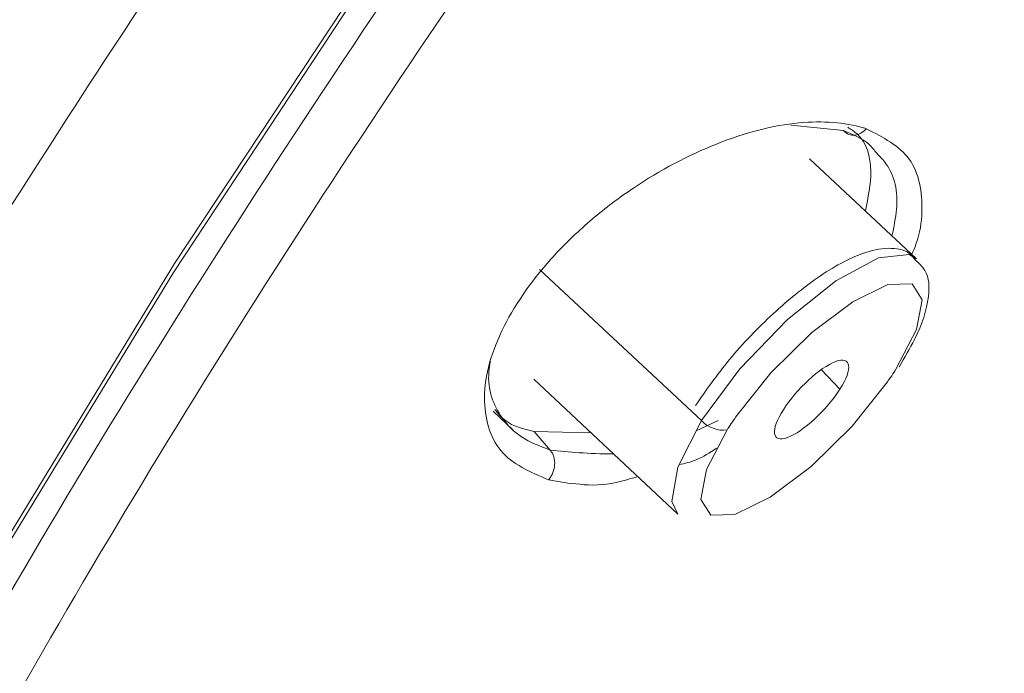
# Model space of a CAD drawing. Units: inches. Extents: x 55 to 197, y 46 to 201.
# Drawn here: x 86 to 87, y 142 to 142 of the extents above; entities that cross this region are included whole.
import ezdxf

# ---------------------------------------------------------------- set-up
doc = ezdxf.new("R2010")
doc.units = ezdxf.units.IN
doc.header["$MEASUREMENT"] = 0

# ---------------------------------------------------------------- blocks, each defined once
blk = doc.blocks.new('block 110')
at = {"color": 7, "lineweight": 9}
blk.add_open_spline([(87.49394, 145.63152), (87.46018, 145.60465), (87.42659, 145.57743), (87.393, 145.55021), (87.393, 145.55021), (87.393, 145.55021), (87.393, 145.55021), (87.26191, 145.44238), (87.13445, 145.32663), (87.00904, 145.20949), (87.00904, 145.20949), (87.00904, 145.20949), (87.00904, 145.20949), (86.89122, 145.09925), (86.77512, 144.98728), (86.66212, 144.87325), (86.66212, 144.87325), (86.66212, 144.87325), (86.66212, 144.87325), (86.55636, 144.7668), (86.45335, 144.65828), (86.35327, 144.54872), (86.35327, 144.54872), (86.35327, 144.54872), (86.35327, 144.54872), (86.26008, 144.44675), (86.16947, 144.34374), (86.08162, 144.24004), (86.08162, 144.24004), (86.08162, 144.24004), (86.08162, 144.24004), (85.96156, 144.09845), (85.84701, 143.95513), (85.73832, 143.81216), (85.73832, 143.81216), (85.73832, 143.81216), (85.73832, 143.81216), (85.64151, 143.68469), (85.54953, 143.55688), (85.46271, 143.4301), (85.46271, 143.4301), (85.46271, 143.4301), (85.46271, 143.4301), (85.38589, 143.31744), (85.31302, 143.20548), (85.24464, 143.09489), (85.24464, 143.09489), (85.24464, 143.09489), (85.24464, 143.09489), (85.18452, 142.9974), (85.12785, 142.90093), (85.07462, 142.80585), (85.07462, 142.80585), (85.07462, 142.80585), (85.07462, 142.80585), (85.02863, 142.72317), (84.98522, 142.64186), (84.94457, 142.56125), (84.94457, 142.56125), (84.94457, 142.56125), (84.94457, 142.56125), (84.91012, 142.49269), (84.87739, 142.42516), (84.84707, 142.35867), (84.84707, 142.35867), (84.84707, 142.35867), (84.84707, 142.35867), (84.82192, 142.30321), (84.79815, 142.24878), (84.77576, 142.19469), (84.77576, 142.19469), (84.77576, 142.19469), (84.77576, 142.19469), (84.75233, 142.13853), (84.73028, 142.08238), (84.70944, 142.02691), (84.70944, 142.02691), (84.70944, 142.02691), (84.70944, 142.02691), (84.68446, 141.95973), (84.66138, 141.89324), (84.64088, 141.82778), (84.64088, 141.82778), (84.64088, 141.82778), (84.64088, 141.82778), (84.61694, 141.75199), (84.59661, 141.67758), (84.57956, 141.60489), (84.57956, 141.60489), (84.57956, 141.60489), (84.57956, 141.60489), (84.5601, 141.5222), (84.54477, 141.44193), (84.5365, 141.36683), (84.5365, 141.36683), (84.5365, 141.36683), (84.5365, 141.36683), (84.52789, 141.28897), (84.52651, 141.21662), (84.52513, 141.14428)], degree=3, knots=[0, 0, 0, 0, 1, 1, 1, 2, 2, 2, 3, 3, 3, 4, 4, 4, 5, 5, 5, 6, 6, 6, 7, 7, 7, 8, 8, 8, 9, 9, 9, 10, 10, 10, 11, 11, 11, 12, 12, 12, 13, 13, 13, 14, 14, 14, 15, 15, 15, 16, 16, 16, 17, 17, 17, 18, 18, 18, 19, 19, 19, 20, 20, 20, 21, 21, 21, 22, 22, 22, 23, 23, 23, 24, 24, 24, 25, 25, 25, 26, 26, 26, 27, 27, 27, 28, 28, 28, 29, 29, 29, 30, 30, 30, 31, 31, 31, 32, 32, 32, 33, 33, 33, 33], dxfattribs=at)
blk = doc.blocks.new('block 150')
at = {"color": 7, "lineweight": 9}
blk.add_open_spline([(87.26691, 141.9146), (87.26519, 141.91667), (87.26346, 141.91874), (87.2614, 141.92046), (87.2614, 141.92046), (87.2614, 141.92046), (87.2614, 141.92046), (87.25623, 141.92459), (87.249, 141.92528), (87.24211, 141.92528), (87.24211, 141.92528), (87.24211, 141.92528), (87.24211, 141.92528), (87.23401, 141.92494), (87.22643, 141.92321), (87.21816, 141.92046), (87.21816, 141.92046), (87.21816, 141.92046), (87.21816, 141.92046), (87.20542, 141.91598), (87.19095, 141.90806), (87.17613, 141.89772), (87.17613, 141.89772), (87.17613, 141.89772), (87.17613, 141.89772), (87.16287, 141.88842), (87.14909, 141.87739), (87.13531, 141.86465), (87.13531, 141.86465), (87.13531, 141.86465), (87.13531, 141.86465), (87.12118, 141.85156), (87.10689, 141.83709), (87.09466, 141.82193), (87.09466, 141.82193), (87.09466, 141.82193), (87.09466, 141.82193), (87.08294, 141.8078), (87.07295, 141.79368), (87.06296, 141.77921)], degree=3, knots=[0, 0, 0, 0, 1, 1, 1, 2, 2, 2, 3, 3, 3, 4, 4, 4, 5, 5, 5, 6, 6, 6, 7, 7, 7, 8, 8, 8, 9, 9, 9, 10, 10, 10, 11, 11, 11, 12, 12, 12, 13, 13, 13, 13], dxfattribs=at)
blk = doc.blocks.new('block 151')
at = {"color": 7, "lineweight": 9}
blk.add_open_spline([(87.25192, 141.81504), (87.25692, 141.82399), (87.26209, 141.83261), (87.26622, 141.84053), (87.26622, 141.84053), (87.26622, 141.84053), (87.26622, 141.84053), (87.27346, 141.855), (87.27759, 141.86775), (87.27914, 141.88049), (87.27914, 141.88049), (87.27914, 141.88049), (87.27914, 141.88049), (87.28017, 141.88945), (87.28, 141.89806), (87.27587, 141.90461), (87.27587, 141.90461), (87.27587, 141.90461), (87.27587, 141.90461), (87.27363, 141.9084), (87.27018, 141.9115), (87.26691, 141.9146)], degree=3, knots=[0, 0, 0, 0, 1, 1, 1, 2, 2, 2, 3, 3, 3, 4, 4, 4, 5, 5, 5, 6, 6, 6, 7, 7, 7, 7], dxfattribs=at)
blk = doc.blocks.new('block 152')
at = {"color": 7, "lineweight": 9}
blk.add_lwpolyline([(87.26812, 141.91563), (87.1689, 142.00831)], dxfattribs=at)
blk = doc.blocks.new('block 153')
at = {"color": 7, "lineweight": 9}
blk.add_lwpolyline([(86.9131, 141.80367), (87.04677, 141.67861)], dxfattribs=at)
blk = doc.blocks.new('block 359')
at = {"color": 7, "lineweight": 9}
blk.add_lwpolyline([(86.8752, 141.77404), (86.89363, 141.75682)], dxfattribs=at)
blk = doc.blocks.new('block 813')
at = {"color": 7, "lineweight": 9}
blk.add_open_spline([(85.60121, 139.82584), (85.60034, 139.84754), (85.59965, 139.8689), (85.59948, 139.8913), (85.59948, 139.8913), (85.59948, 139.8913), (85.59948, 139.8913), (85.59931, 139.9192), (85.60017, 139.94848), (85.60207, 139.9788), (85.60207, 139.9788), (85.60207, 139.9788), (85.60207, 139.9788), (85.60413, 140.01566), (85.60775, 140.0539), (85.61257, 140.09352), (85.61257, 140.09352), (85.61257, 140.09352), (85.61257, 140.09352), (85.61705, 140.12763), (85.62239, 140.16311), (85.62911, 140.19929), (85.62911, 140.19929), (85.62911, 140.19929), (85.62911, 140.19929), (85.63531, 140.23305), (85.64255, 140.26784), (85.65064, 140.30333), (85.65064, 140.30333), (85.65064, 140.30333), (85.65064, 140.30333), (85.65839, 140.33709), (85.66701, 140.3712), (85.67648, 140.40599), (85.67648, 140.40599), (85.67648, 140.40599), (85.67648, 140.40599), (85.69147, 140.46077), (85.70869, 140.51761), (85.72816, 140.57549), (85.72816, 140.57549), (85.72816, 140.57549), (85.72816, 140.57549), (85.74555, 140.62786), (85.7645, 140.68091), (85.78535, 140.73534), (85.78535, 140.73534), (85.78535, 140.73534), (85.78535, 140.73534), (85.80412, 140.78426), (85.8241, 140.83387), (85.84546, 140.88452), (85.84546, 140.88452), (85.84546, 140.88452), (85.84546, 140.88452), (85.86441, 140.92896), (85.88439, 140.97443), (85.90541, 141.02025), (85.90541, 141.02025), (85.90541, 141.02025), (85.90541, 141.02025), (85.92367, 141.06022), (85.94261, 141.10052), (85.96242, 141.14152), (85.96242, 141.14152), (85.96242, 141.14152), (85.96242, 141.14152), (85.98826, 141.19423), (86.01531, 141.24797), (86.04356, 141.30206), (86.04356, 141.30206), (86.04356, 141.30206), (86.04356, 141.30206), (86.07198, 141.35684), (86.10178, 141.41231), (86.13261, 141.46812), (86.13261, 141.46812), (86.13261, 141.46812), (86.13261, 141.46812), (86.16241, 141.52186), (86.19325, 141.57595), (86.22511, 141.63072), (86.22511, 141.63072), (86.22511, 141.63072), (86.22511, 141.63072), (86.25267, 141.67792), (86.28092, 141.72547), (86.30986, 141.7737), (86.30986, 141.7737), (86.30986, 141.7737), (86.30986, 141.7737), (86.34638, 141.83399), (86.3841, 141.89531), (86.42303, 141.95663), (86.42303, 141.95663), (86.42303, 141.95663), (86.42303, 141.95663), (86.49125, 142.06446), (86.5629, 142.17367), (86.63818, 142.28357), (86.63818, 142.28357), (86.63818, 142.28357), (86.63818, 142.28357), (86.70639, 142.38348), (86.77753, 142.48408), (86.85212, 142.58467), (86.85212, 142.58467), (86.85212, 142.58467), (86.85212, 142.58467), (86.92653, 142.68527), (87.00422, 142.78621), (87.08191, 142.88681)], degree=3, knots=[0, 0, 0, 0, 1, 1, 1, 2, 2, 2, 3, 3, 3, 4, 4, 4, 5, 5, 5, 6, 6, 6, 7, 7, 7, 8, 8, 8, 9, 9, 9, 10, 10, 10, 11, 11, 11, 12, 12, 12, 13, 13, 13, 14, 14, 14, 15, 15, 15, 16, 16, 16, 17, 17, 17, 18, 18, 18, 19, 19, 19, 20, 20, 20, 21, 21, 21, 22, 22, 22, 23, 23, 23, 24, 24, 24, 25, 25, 25, 26, 26, 26, 27, 27, 27, 28, 28, 28, 29, 29, 29, 30, 30, 30, 31, 31, 31, 32, 32, 32, 33, 33, 33, 34, 34, 34, 35, 35, 35, 36, 36, 36, 37, 37, 37, 37], dxfattribs=at)
blk = doc.blocks.new('block 814')
at = {"color": 7, "lineweight": 9}
blk.add_lwpolyline([(86.35017, 139.29839), (86.21857, 139.31149), (86.08662, 139.35145), (85.97775, 139.41794), (85.89266, 139.50992), (85.83203, 139.6274), (85.79637, 139.76899), (85.78586, 139.93367), (85.80068, 140.12039), (85.84064, 140.32744), (85.90541, 140.55344), (85.99464, 140.79667), (86.10746, 141.05539), (86.2432, 141.32721), (86.40064, 141.6104), (86.57875, 141.90289), (86.77616, 142.20227)], dxfattribs=at)
blk = doc.blocks.new('block 816')
at = {"color": 7, "lineweight": 9}
blk.add_open_spline([(84.54838, 141.05608), (84.54356, 141.12188), (84.53874, 141.18803), (84.54149, 141.26175), (84.54149, 141.26175), (84.54149, 141.26175), (84.54149, 141.26175), (84.54425, 141.33582), (84.55458, 141.41747), (84.57078, 141.50395), (84.57078, 141.50395), (84.57078, 141.50395), (84.57078, 141.50395), (84.5868, 141.59042), (84.60867, 141.68137), (84.63692, 141.77714), (84.63692, 141.77714), (84.63692, 141.77714), (84.63692, 141.77714), (84.66517, 141.87292), (84.69962, 141.97351), (84.74028, 142.07755), (84.74028, 142.07755), (84.74028, 142.07755), (84.74028, 142.07755), (84.78093, 142.18194), (84.82761, 142.28977), (84.88015, 142.4007), (84.88015, 142.4007), (84.88015, 142.4007), (84.88015, 142.4007), (84.93268, 142.51164), (84.99125, 142.62567), (85.05533, 142.74211), (85.05533, 142.74211), (85.05533, 142.74211), (85.05533, 142.74211), (85.11941, 142.85821), (85.18917, 142.97707), (85.2641, 143.09696), (85.2641, 143.09696), (85.2641, 143.09696), (85.2641, 143.09696), (85.33903, 143.21719), (85.4193, 143.3388), (85.50457, 143.46111), (85.50457, 143.46111), (85.50457, 143.46111), (85.50457, 143.46111), (85.58984, 143.58341), (85.67993, 143.7064), (85.77467, 143.82904), (85.77467, 143.82904), (85.77467, 143.82904), (85.77467, 143.82904), (85.86941, 143.95203), (85.96862, 144.07468), (86.07181, 144.19629), (86.07181, 144.19629), (86.07181, 144.19629), (86.07181, 144.19629), (86.17516, 144.3179), (86.2823, 144.43882), (86.39272, 144.55802), (86.39272, 144.55802), (86.39272, 144.55802), (86.39272, 144.55802), (86.5033, 144.67722), (86.61716, 144.7947), (86.73361, 144.90977), (86.73361, 144.90977), (86.73361, 144.90977), (86.73361, 144.90977), (86.84988, 145.02518), (86.96891, 145.13818), (87.08983, 145.24808), (87.08983, 145.24808), (87.08983, 145.24808), (87.08983, 145.24808), (87.21075, 145.35798), (87.3334, 145.46512), (87.45708, 145.56916), (87.45708, 145.56916), (87.45708, 145.56916), (87.45708, 145.56916), (87.58076, 145.67286), (87.70547, 145.7738), (87.83036, 145.86957), (87.83036, 145.86957), (87.83036, 145.86957), (87.83036, 145.86957), (87.9549, 145.96535), (88.07961, 146.0563), (88.20415, 146.14725)], degree=3, knots=[0, 0, 0, 0, 1, 1, 1, 2, 2, 2, 3, 3, 3, 4, 4, 4, 5, 5, 5, 6, 6, 6, 7, 7, 7, 8, 8, 8, 9, 9, 9, 10, 10, 10, 11, 11, 11, 12, 12, 12, 13, 13, 13, 14, 14, 14, 15, 15, 15, 16, 16, 16, 17, 17, 17, 18, 18, 18, 19, 19, 19, 20, 20, 20, 21, 21, 21, 22, 22, 22, 23, 23, 23, 24, 24, 24, 25, 25, 25, 26, 26, 26, 27, 27, 27, 28, 28, 28, 29, 29, 29, 30, 30, 30, 31, 31, 31, 31], dxfattribs=at)
blk = doc.blocks.new('block 818')
at = {"color": 7, "lineweight": 9}
blk.add_lwpolyline([(86.33846, 139.31459), (86.22063, 139.32733), (86.08903, 139.36695), (85.98051, 139.43344), (85.89559, 139.52508), (85.83513, 139.64221), (85.79964, 139.78346), (85.78914, 139.94745), (85.80395, 140.13383), (85.84374, 140.34019), (85.90834, 140.5655), (85.99722, 140.80804), (86.10987, 141.06607), (86.24509, 141.3372), (86.40219, 141.6197), (86.57979, 141.91116), (86.77667, 142.2095)], dxfattribs=at)
blk = doc.blocks.new('block 901')
at = {"color": 7, "lineweight": 9}
blk.add_open_spline([(87.06864, 141.76543), (87.07381, 141.75923), (87.08449, 141.75509), (87.09242, 141.75682)], degree=3, dxfattribs=at)
blk = doc.blocks.new('block 902')
at = {"color": 7, "lineweight": 9}
blk.add_open_spline([(87.24107, 141.80126), (87.24314, 141.80401), (87.2471, 141.80987), (87.249, 141.81297)], degree=3, dxfattribs=at)
blk = doc.blocks.new('block 903')
at = {"color": 7, "lineweight": 9}
blk.add_lwpolyline([(87.24107, 141.80126), (87.20834, 141.76026), (87.17028, 141.72271), (87.13221, 141.69411), (87.09965, 141.67827), (87.07726, 141.67758), (87.06796, 141.69205), (87.0733, 141.71995), (87.09242, 141.75682)], dxfattribs=at)
blk = doc.blocks.new('block 904')
at = {"color": 7, "lineweight": 9}
blk.add_open_spline([(87.19697, 141.79437), (87.20938, 141.81366), (87.20765, 141.82537), (87.19301, 141.82021), (87.17854, 141.81469), (87.15684, 141.79471), (87.14461, 141.77542), (87.14461, 141.77542), (87.14461, 141.77542), (87.14461, 141.77542)], degree=3, knots=[0, 0, 0, 0, 1, 1, 1, 2, 2, 2, 3, 3, 3, 3], dxfattribs=at)
blk = doc.blocks.new('block 905')
at = {"color": 7, "lineweight": 9}
blk.add_open_spline([(87.14461, 141.77542), (87.13221, 141.75613), (87.13393, 141.74441), (87.1484, 141.74958), (87.16304, 141.75509), (87.18474, 141.77507), (87.19697, 141.79437), (87.19697, 141.79437), (87.19697, 141.79437), (87.19697, 141.79437)], degree=3, knots=[0, 0, 0, 0, 1, 1, 1, 2, 2, 2, 3, 3, 3, 3], dxfattribs=at)
blk = doc.blocks.new('block 906')
at = {"color": 7, "lineweight": 9}
blk.add_lwpolyline([(87.04677, 141.67861), (87.04126, 141.69033), (87.0466, 141.72202), (87.06864, 141.76543)], dxfattribs=at)
blk = doc.blocks.new('block 1312')
at = {"color": 7, "lineweight": 9}
blk.add_open_spline([(87.22178, 142.03621), (87.23711, 142.02829), (87.25227, 142.02037), (87.2614, 142.00796), (87.2614, 142.00796), (87.2614, 142.00796), (87.2614, 142.00796), (87.27053, 141.99522), (87.27363, 141.97799), (87.27311, 141.95904), (87.27311, 141.95904), (87.27311, 141.95904), (87.27311, 141.95904), (87.27277, 141.9494), (87.27156, 141.93975), (87.2676, 141.92907), (87.2676, 141.92907), (87.2676, 141.92907), (87.2676, 141.92907), (87.26657, 141.92597), (87.26519, 141.92287), (87.26381, 141.91977)], degree=3, knots=[0, 0, 0, 0, 1, 1, 1, 2, 2, 2, 3, 3, 3, 4, 4, 4, 5, 5, 5, 6, 6, 6, 7, 7, 7, 7], dxfattribs=at)
blk = doc.blocks.new('block 1313')
at = {"color": 7, "lineweight": 9}
blk.add_open_spline([(87.0826, 141.73959), (87.0764, 141.73546), (87.07002, 141.73167), (87.06382, 141.72891), (87.06382, 141.72891), (87.06382, 141.72891), (87.06382, 141.72891), (87.05848, 141.72684), (87.05314, 141.72547), (87.04797, 141.72443)], degree=3, knots=[0, 0, 0, 0, 1, 1, 1, 2, 2, 2, 3, 3, 3, 3], dxfattribs=at)
blk = doc.blocks.new('block 1314')
at = {"color": 7, "lineweight": 9}
blk.add_open_spline([(87.00956, 141.71341), (87.00284, 141.71134), (86.99595, 141.70927), (86.98941, 141.7079), (86.98941, 141.7079), (86.98941, 141.7079), (86.98941, 141.7079), (86.97735, 141.70514), (86.96633, 141.70514), (86.95599, 141.70617), (86.95599, 141.70617), (86.95599, 141.70617), (86.95599, 141.70617), (86.94583, 141.70686), (86.93618, 141.70858), (86.92671, 141.71031)], degree=3, knots=[0, 0, 0, 0, 1, 1, 1, 2, 2, 2, 3, 3, 3, 4, 4, 4, 5, 5, 5, 5], dxfattribs=at)
blk = doc.blocks.new('block 1315')
at = {"color": 7, "lineweight": 9}
blk.add_open_spline([(87.22178, 142.03621), (87.22075, 142.03656), (87.21971, 142.0369), (87.21868, 142.03725), (87.21868, 142.03725), (87.21868, 142.03725), (87.21868, 142.03725), (87.20145, 142.04207), (87.1813, 142.04379), (87.15891, 142.04173), (87.15891, 142.04173), (87.15891, 142.04173), (87.15891, 142.04173), (87.13531, 142.03931), (87.10912, 142.03277), (87.0826, 142.02209), (87.0826, 142.02209), (87.0826, 142.02209), (87.0826, 142.02209), (87.05659, 142.01175), (87.03023, 141.99797), (87.00543, 141.98109), (87.00543, 141.98109), (87.00543, 141.98109), (87.00543, 141.98109), (86.99234, 141.97248), (86.97959, 141.96283), (86.96753, 141.9525), (86.96753, 141.9525), (86.96753, 141.9525), (86.96753, 141.9525), (86.95496, 141.94182), (86.94324, 141.93079), (86.93256, 141.91908), (86.93256, 141.91908), (86.93256, 141.91908), (86.93256, 141.91908), (86.92274, 141.9084), (86.91396, 141.89772), (86.90604, 141.8867), (86.90604, 141.8867), (86.90604, 141.8867), (86.90604, 141.8867), (86.89811, 141.87533), (86.89105, 141.86396), (86.88554, 141.85293), (86.88554, 141.85293), (86.88554, 141.85293), (86.88554, 141.85293), (86.87968, 141.84122), (86.8752, 141.82985), (86.8721, 141.81883), (86.8721, 141.81883), (86.8721, 141.81883), (86.8721, 141.81883), (86.869, 141.8078), (86.86745, 141.79678), (86.86728, 141.78679), (86.86728, 141.78679), (86.86728, 141.78679), (86.86728, 141.78679), (86.86728, 141.77714), (86.86848, 141.76818), (86.87107, 141.75957), (86.87107, 141.75957), (86.87107, 141.75957), (86.87107, 141.75957), (86.87348, 141.7513), (86.87727, 141.74372), (86.88244, 141.73752), (86.88244, 141.73752), (86.88244, 141.73752), (86.88244, 141.73752), (86.89294, 141.72478), (86.90983, 141.71754), (86.92671, 141.71031)], degree=3, knots=[0, 0, 0, 0, 1, 1, 1, 2, 2, 2, 3, 3, 3, 4, 4, 4, 5, 5, 5, 6, 6, 6, 7, 7, 7, 8, 8, 8, 9, 9, 9, 10, 10, 10, 11, 11, 11, 12, 12, 12, 13, 13, 13, 14, 14, 14, 15, 15, 15, 16, 16, 16, 17, 17, 17, 18, 18, 18, 19, 19, 19, 20, 20, 20, 21, 21, 21, 22, 22, 22, 23, 23, 23, 24, 24, 24, 25, 25, 25, 25], dxfattribs=at)
blk = doc.blocks.new('block 1428')
at = {"color": 7, "lineweight": 9}
blk.add_lwpolyline([(87.20042, 142.03449), (87.1515, 142.03966)], dxfattribs=at)
blk = doc.blocks.new('block 1429')
at = {"color": 7, "lineweight": 9}
blk.add_open_spline([(86.87279, 141.82055), (86.8721, 141.8171), (86.87159, 141.814), (86.87141, 141.81056), (86.87141, 141.81056), (86.87141, 141.81056), (86.87141, 141.81056), (86.86986, 141.79368), (86.87555, 141.77955), (86.88382, 141.76784), (86.88382, 141.76784), (86.88382, 141.76784), (86.88382, 141.76784), (86.88864, 141.76095), (86.89449, 141.75475), (86.90173, 141.75027), (86.90173, 141.75027), (86.90173, 141.75027), (86.90173, 141.75027), (86.90948, 141.7451), (86.91878, 141.74166), (86.92826, 141.73787)], degree=3, knots=[0, 0, 0, 0, 1, 1, 1, 2, 2, 2, 3, 3, 3, 4, 4, 4, 5, 5, 5, 6, 6, 6, 7, 7, 7, 7], dxfattribs=at)
blk = doc.blocks.new('block 1430')
at = {"color": 7, "lineweight": 9}
blk.add_lwpolyline([(86.91344, 141.75509), (86.96598, 141.75406)], dxfattribs=at)
blk = doc.blocks.new('block 1431')
at = {"color": 7, "lineweight": 9}
blk.add_open_spline([(87.22075, 141.96008), (87.22316, 141.97248), (87.22574, 141.98488), (87.22574, 141.99659), (87.22574, 141.99659), (87.22574, 141.99659), (87.22574, 141.99659), (87.22574, 142.01072), (87.22178, 142.02347), (87.21265, 142.03173), (87.21265, 142.03173), (87.21265, 142.03173), (87.21265, 142.03173), (87.21007, 142.0338), (87.20731, 142.03587), (87.20438, 142.03759)], degree=3, knots=[0, 0, 0, 0, 1, 1, 1, 2, 2, 2, 3, 3, 3, 4, 4, 4, 5, 5, 5, 5], dxfattribs=at)
blk = doc.blocks.new('block 1432')
at = {"color": 7, "lineweight": 9}
blk.add_open_spline([(86.87692, 141.77576), (86.87985, 141.77197), (86.88278, 141.76818), (86.88674, 141.76543), (86.88674, 141.76543), (86.88674, 141.76543), (86.88674, 141.76543), (86.89363, 141.75992), (86.90345, 141.7575), (86.91344, 141.75509)], degree=3, knots=[0, 0, 0, 0, 1, 1, 1, 2, 2, 2, 3, 3, 3, 3], dxfattribs=at)
blk = doc.blocks.new('block 1454')
at = {"color": 7, "lineweight": 9}
blk.add_open_spline([(87.23125, 142.01348), (87.22901, 142.01623), (87.22695, 142.01899), (87.22419, 142.02174), (87.22419, 142.02174), (87.22419, 142.02174), (87.22419, 142.02174), (87.21799, 142.02726), (87.2092, 142.03105), (87.20042, 142.03449)], degree=3, knots=[0, 0, 0, 0, 1, 1, 1, 2, 2, 2, 3, 3, 3, 3], dxfattribs=at)
blk = doc.blocks.new('block 3286')
at = {"color": 7, "lineweight": 9}
blk.add_lwpolyline([(87.10034, 141.76853), (87.13307, 141.80953), (87.17114, 141.84708), (87.20903, 141.87567), (87.24159, 141.89152), (87.26415, 141.89221), (87.27346, 141.87739), (87.26812, 141.84983), (87.249, 141.81297)], dxfattribs=at)
blk = doc.blocks.new('block 3287')
at = {"color": 7, "lineweight": 9}
blk.add_open_spline([(87.10034, 141.76853), (87.09827, 141.76577), (87.09431, 141.75957), (87.09242, 141.75682)], degree=3, dxfattribs=at)
blk = doc.blocks.new('block 3288')
at = {"color": 7, "lineweight": 9}
blk.add_lwpolyline([(87.06864, 141.76543), (87.1043, 141.81332), (87.14805, 141.85879), (87.19336, 141.89496), (87.23298, 141.91632), (87.26123, 141.91942), (87.26812, 141.91563)], dxfattribs=at)
blk = doc.blocks.new('block 3289')
at = {"color": 7, "lineweight": 9}
blk.add_lwpolyline([(87.06864, 141.76543), (86.91844, 141.90564)], dxfattribs=at)
blk = doc.blocks.new('block 3295')
at = {"color": 7, "lineweight": 9}
blk.add_lwpolyline([(87.19697, 141.79437), (87.17975, 141.81263)], dxfattribs=at)
blk = doc.blocks.new('block 3647')
at = {"color": 7, "lineweight": 9}
blk.add_open_spline([(91.83029, 146.2351), (91.74623, 146.2289), (91.66199, 146.2227), (91.56932, 146.20478), (91.56932, 146.20478), (91.56932, 146.20478), (91.56932, 146.20478), (91.47665, 146.18652), (91.37519, 146.15655), (91.26856, 146.11796), (91.26856, 146.11796), (91.26856, 146.11796), (91.26856, 146.11796), (91.16194, 146.07938), (91.04997, 146.03253), (90.93284, 145.97637), (90.93284, 145.97637), (90.93284, 145.97637), (90.93284, 145.97637), (90.81588, 145.92022), (90.69375, 145.85545), (90.56783, 145.78207), (90.56783, 145.78207), (90.56783, 145.78207), (90.56783, 145.78207), (90.44191, 145.70903), (90.31203, 145.62738), (90.1794, 145.5385), (90.1794, 145.5385), (90.1794, 145.5385), (90.1794, 145.5385), (90.04659, 145.44962), (89.91119, 145.35281), (89.77391, 145.24946), (89.77391, 145.24946), (89.77391, 145.24946), (89.77391, 145.24946), (89.63662, 145.1461), (89.49761, 145.03586), (89.35808, 144.91976), (89.35808, 144.91976), (89.35808, 144.91976), (89.35808, 144.91976), (89.21856, 144.80366), (89.07834, 144.68136), (88.93882, 144.55458), (88.93882, 144.55458), (88.93882, 144.55458), (88.93882, 144.55458), (88.79929, 144.4278), (88.66028, 144.29585), (88.52299, 144.16046), (88.52299, 144.16046), (88.52299, 144.16046), (88.52299, 144.16046), (88.38571, 144.02472), (88.25014, 143.8852), (88.1175, 143.74326), (88.1175, 143.74326), (88.1175, 143.74326), (88.1175, 143.74326), (87.9847, 143.60132), (87.85482, 143.45663), (87.72873, 143.31055), (87.72873, 143.31055), (87.72873, 143.31055), (87.72873, 143.31055), (87.60281, 143.16414), (87.48068, 143.01669), (87.36337, 142.86855), (87.36337, 142.86855), (87.36337, 142.86855), (87.36337, 142.86855), (87.24624, 142.72075), (87.13393, 142.57261), (87.0273, 142.42551), (87.0273, 142.42551), (87.0273, 142.42551), (87.0273, 142.42551), (86.92085, 142.2784), (86.82025, 142.13199), (86.7262, 141.98798), (86.7262, 141.98798), (86.7262, 141.98798), (86.7262, 141.98798), (86.63215, 141.84398), (86.54482, 141.70204), (86.46472, 141.56355), (86.46472, 141.56355), (86.46472, 141.56355), (86.46472, 141.56355), (86.38479, 141.42505), (86.3121, 141.28966), (86.24751, 141.15909), (86.24751, 141.15909), (86.24751, 141.15909), (86.24751, 141.15909), (86.18274, 141.02818), (86.12607, 140.90209), (86.07783, 140.78116), (86.07783, 140.78116), (86.07783, 140.78116), (86.07783, 140.78116), (86.0296, 140.66024), (85.98981, 140.54483), (85.95863, 140.43597), (85.95863, 140.43597), (85.95863, 140.43597), (85.95863, 140.43597), (85.92763, 140.3271), (85.90524, 140.22444), (85.89197, 140.12935), (85.89197, 140.12935), (85.89197, 140.12935), (85.89197, 140.12935), (85.87854, 140.03427), (85.87423, 139.94607), (85.87871, 139.86615), (85.87871, 139.86615), (85.87871, 139.86615), (85.87871, 139.86615), (85.88319, 139.78622), (85.89679, 139.71422), (85.91919, 139.65117), (85.91919, 139.65117), (85.91919, 139.65117), (85.91919, 139.65117), (85.94175, 139.58778), (85.97328, 139.53335), (86.01272, 139.48719), (86.01272, 139.48719), (86.01272, 139.48719), (86.01272, 139.48719), (86.05234, 139.44102), (86.10006, 139.40347), (86.15793, 139.37729), (86.15793, 139.37729), (86.15793, 139.37729), (86.15793, 139.37729), (86.21581, 139.35145), (86.28402, 139.33767), (86.35224, 139.32354)], degree=3, knots=[0, 0, 0, 0, 1, 1, 1, 2, 2, 2, 3, 3, 3, 4, 4, 4, 5, 5, 5, 6, 6, 6, 7, 7, 7, 8, 8, 8, 9, 9, 9, 10, 10, 10, 11, 11, 11, 12, 12, 12, 13, 13, 13, 14, 14, 14, 15, 15, 15, 16, 16, 16, 17, 17, 17, 18, 18, 18, 19, 19, 19, 20, 20, 20, 21, 21, 21, 22, 22, 22, 23, 23, 23, 24, 24, 24, 25, 25, 25, 26, 26, 26, 27, 27, 27, 28, 28, 28, 29, 29, 29, 30, 30, 30, 31, 31, 31, 32, 32, 32, 33, 33, 33, 34, 34, 34, 35, 35, 35, 36, 36, 36, 37, 37, 37, 38, 38, 38, 39, 39, 39, 40, 40, 40, 41, 41, 41, 42, 42, 42, 43, 43, 43, 44, 44, 44, 45, 45, 45, 46, 46, 46, 47, 47, 47, 47], dxfattribs=at)
blk = doc.blocks.new('block 3659')
at = {"color": 7, "lineweight": 9}
blk.add_open_spline([(85.9936, 139.46824), (85.98189, 139.47616), (85.97018, 139.48443), (85.95967, 139.49373), (85.95967, 139.49373), (85.95967, 139.49373), (85.95967, 139.49373), (85.91368, 139.53369), (85.88646, 139.59364), (85.86544, 139.6591), (85.86544, 139.6591), (85.86544, 139.6591), (85.86544, 139.6591), (85.84443, 139.7249), (85.82979, 139.79621), (85.82479, 139.87648), (85.82479, 139.87648), (85.82479, 139.87648), (85.82479, 139.87648), (85.81997, 139.95675), (85.82479, 140.04598), (85.8384, 140.1421), (85.8384, 140.1421), (85.8384, 140.1421), (85.8384, 140.1421), (85.85218, 140.23822), (85.87475, 140.34157), (85.9061, 140.45147), (85.9061, 140.45147), (85.9061, 140.45147), (85.9061, 140.45147), (85.93762, 140.56137), (85.97793, 140.67781), (86.02685, 140.79977), (86.02685, 140.79977), (86.02685, 140.79977), (86.02685, 140.79977), (86.0756, 140.92172), (86.13296, 141.04919), (86.19824, 141.18114), (86.19824, 141.18114), (86.19824, 141.18114), (86.19824, 141.18114), (86.2637, 141.31309), (86.33708, 141.44951), (86.41787, 141.58938), (86.41787, 141.58938), (86.41787, 141.58938), (86.41787, 141.58938), (86.49883, 141.72925), (86.58702, 141.87223), (86.6821, 142.01761), (86.6821, 142.01761), (86.6821, 142.01761), (86.6821, 142.01761), (86.77702, 142.16299), (86.87865, 142.31044), (86.98631, 142.45858), (86.98631, 142.45858), (86.98631, 142.45858), (86.98631, 142.45858), (87.09379, 142.60707), (87.20731, 142.75658), (87.32565, 142.90576), (87.32565, 142.90576), (87.32565, 142.90576), (87.32565, 142.90576), (87.44399, 143.05493), (87.56732, 143.20376), (87.69445, 143.35086), (87.69445, 143.35086), (87.69445, 143.35086), (87.69445, 143.35086), (87.82157, 143.49831), (87.95283, 143.64404), (88.08667, 143.78736), (88.08667, 143.78736), (88.08667, 143.78736), (88.08667, 143.78736), (88.22069, 143.93033), (88.35746, 144.07089), (88.49595, 144.20731), (88.49595, 144.20731), (88.49595, 144.20731), (88.49595, 144.20731), (88.63444, 144.34374), (88.77466, 144.47638), (88.91539, 144.60419), (88.91539, 144.60419), (88.91539, 144.60419), (88.91539, 144.60419), (89.05612, 144.732), (89.19737, 144.85465), (89.3381, 144.97144), (89.3381, 144.97144), (89.3381, 144.97144), (89.3381, 144.97144), (89.47884, 145.08857), (89.61888, 145.19916), (89.7572, 145.3032), (89.7572, 145.3032), (89.7572, 145.3032), (89.7572, 145.3032), (89.89535, 145.40724), (90.03195, 145.50439), (90.16562, 145.59362), (90.16562, 145.59362), (90.16562, 145.59362), (90.16562, 145.59362), (90.29929, 145.68285), (90.42985, 145.7645), (90.55663, 145.83788), (90.55663, 145.83788), (90.55663, 145.83788), (90.55663, 145.83788), (90.68341, 145.91126), (90.8064, 145.97637), (90.92405, 146.03253), (90.92405, 146.03253), (90.92405, 146.03253), (90.92405, 146.03253), (91.04188, 146.08834), (91.15436, 146.13519), (91.26167, 146.17378), (91.26167, 146.17378), (91.26167, 146.17378), (91.26167, 146.17378), (91.36882, 146.21202), (91.47062, 146.24164), (91.56381, 146.25921), (91.56381, 146.25921), (91.56381, 146.25921), (91.56381, 146.25921), (91.65683, 146.27678), (91.74106, 146.28264), (91.82546, 146.28815)], degree=3, knots=[0, 0, 0, 0, 1, 1, 1, 2, 2, 2, 3, 3, 3, 4, 4, 4, 5, 5, 5, 6, 6, 6, 7, 7, 7, 8, 8, 8, 9, 9, 9, 10, 10, 10, 11, 11, 11, 12, 12, 12, 13, 13, 13, 14, 14, 14, 15, 15, 15, 16, 16, 16, 17, 17, 17, 18, 18, 18, 19, 19, 19, 20, 20, 20, 21, 21, 21, 22, 22, 22, 23, 23, 23, 24, 24, 24, 25, 25, 25, 26, 26, 26, 27, 27, 27, 28, 28, 28, 29, 29, 29, 30, 30, 30, 31, 31, 31, 32, 32, 32, 33, 33, 33, 34, 34, 34, 35, 35, 35, 36, 36, 36, 37, 37, 37, 38, 38, 38, 39, 39, 39, 40, 40, 40, 41, 41, 41, 42, 42, 42, 43, 43, 43, 44, 44, 44, 45, 45, 45, 45], dxfattribs=at)
blk = doc.blocks.new('block 3685')
at = {"color": 7, "lineweight": 9}
blk.add_open_spline([(86.92826, 141.73787), (86.92895, 141.73683), (86.92963, 141.73614), (86.93032, 141.73511), (86.93032, 141.73511), (86.93032, 141.73511), (86.93032, 141.73511), (86.93084, 141.73408), (86.93119, 141.7327), (86.93153, 141.73167), (86.93153, 141.73167), (86.93153, 141.73167), (86.93153, 141.73167), (86.93222, 141.72925), (86.93256, 141.72684), (86.93239, 141.72443), (86.93239, 141.72443), (86.93239, 141.72443), (86.93239, 141.72443), (86.93222, 141.72202), (86.9317, 141.71961), (86.93084, 141.7172), (86.93084, 141.7172), (86.93084, 141.7172), (86.93084, 141.7172), (86.93032, 141.71582), (86.92963, 141.71479), (86.92895, 141.71341), (86.92895, 141.71341), (86.92895, 141.71341), (86.92895, 141.71341), (86.92826, 141.71237), (86.92757, 141.71134), (86.92671, 141.71031)], degree=3, knots=[0, 0, 0, 0, 1, 1, 1, 2, 2, 2, 3, 3, 3, 4, 4, 4, 5, 5, 5, 6, 6, 6, 7, 7, 7, 8, 8, 8, 9, 9, 9, 10, 10, 10, 11, 11, 11, 11], dxfattribs=at)
blk = doc.blocks.new('block 3686')
at = {"color": 7, "lineweight": 9}
blk.add_open_spline([(87.22178, 142.03621), (87.22006, 142.03483), (87.21833, 142.03311), (87.21644, 142.03208), (87.21644, 142.03208), (87.21644, 142.03208), (87.21644, 142.03208), (87.21472, 142.03105), (87.21282, 142.0307), (87.21093, 142.03036), (87.21093, 142.03036), (87.21093, 142.03036), (87.21093, 142.03036), (87.20903, 142.03036), (87.20714, 142.03036), (87.20542, 142.03105), (87.20542, 142.03105), (87.20542, 142.03105), (87.20542, 142.03105), (87.20352, 142.03173), (87.20197, 142.03311), (87.20042, 142.03449)], degree=3, knots=[0, 0, 0, 0, 1, 1, 1, 2, 2, 2, 3, 3, 3, 4, 4, 4, 5, 5, 5, 6, 6, 6, 7, 7, 7, 7], dxfattribs=at)
blk = doc.blocks.new('block 3687')
at = {"color": 7, "lineweight": 9}
blk.add_lwpolyline([(86.91344, 141.75509), (86.92826, 141.73787)], dxfattribs=at)
blk = doc.blocks.new('block 3702')
at = {"color": 7, "lineweight": 9}
blk.add_open_spline([(86.92826, 141.73787), (86.94565, 141.73614), (86.96322, 141.73442), (86.98734, 141.73442), (86.98734, 141.73442), (86.98734, 141.73442), (86.98734, 141.73442), (86.98734, 141.73442), (86.98734, 141.73442), (86.98734, 141.73442)], degree=3, knots=[0, 0, 0, 0, 1, 1, 1, 2, 2, 2, 3, 3, 3, 3], dxfattribs=at)
blk = doc.blocks.new('block 3703')
at = {"color": 7, "lineweight": 9}
blk.add_lwpolyline([(87.06365, 141.75578), (87.08415, 141.76543)], dxfattribs=at)
blk = doc.blocks.new('block 3704')
at = {"color": 7, "lineweight": 9}
blk.add_open_spline([(87.24538, 141.93699), (87.2471, 141.94526), (87.24882, 141.95353), (87.24968, 141.96145), (87.24968, 141.96145), (87.24968, 141.96145), (87.24968, 141.96145), (87.25106, 141.97799), (87.24779, 141.9928), (87.23969, 142.00383), (87.23969, 142.00383), (87.23969, 142.00383), (87.23969, 142.00383), (87.23728, 142.00727), (87.23418, 142.01037), (87.23125, 142.01348)], degree=3, knots=[0, 0, 0, 0, 1, 1, 1, 2, 2, 2, 3, 3, 3, 4, 4, 4, 5, 5, 5, 5], dxfattribs=at)

msp = doc.modelspace()

# ---------------------------------------------------------------- block references
for name in ['block 814', 'block 818', 'block 3659', 'block 3647', 'block 816', 'block 110', 'block 813', 'block 1315', 'block 1428', 'block 1431', 'block 3686', 'block 1454', 'block 1312', 'block 3704', 'block 152', 'block 150', 'block 3288', 'block 151', 'block 3289', 'block 3286', 'block 1429', 'block 904', 'block 3295', 'block 902', 'block 153', 'block 903', 'block 905', 'block 359', 'block 1432', 'block 906', 'block 3703', 'block 901', 'block 3287', 'block 1430', 'block 3687', 'block 3685', 'block 3702', 'block 1313', 'block 1314']:
    msp.add_blockref(name, (0, 0))

doc.saveas('drawing.dxf')
